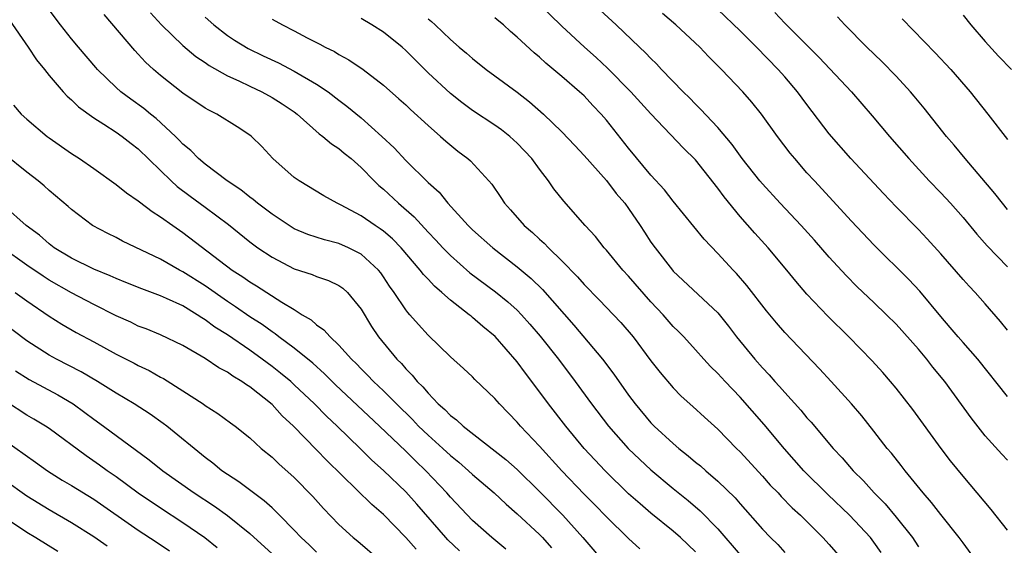
# Model space of a CAD drawing. Units: inches. Extents: x 2622000 to 2625000, y 1515000 to 1518000.
# Drawn here: x 2623050 to 2623139, y 1515256 to 1515303 of the extents above; entities that cross this region are included whole.
import ezdxf

# ---------------------------------------------------------------- set-up
doc = ezdxf.new("R2010")
doc.units = ezdxf.units.IN
doc.header["$MEASUREMENT"] = 0
doc.layers.add('LD26221515_2ft', color=41, linetype='Continuous')

msp = doc.modelspace()

# ---------------------------------------------------------------- linework, layer by layer
at = {"layer": 'LD26221515_2ft'}
for points, elevation in [([(2623139, 1515257.674), (2623137.526, 1515259.526), (2623135, 1515262.519), (2623133.891, 1515263.891), (2623133.047, 1515265), (2623130.485, 1515268.485), (2623129, 1515270.405), (2623128.509, 1515271), (2623127.805, 1515271.805), (2623126.851, 1515272.851), (2623124.756, 1515275), (2623122.866, 1515276.866), (2623121, 1515278.828), (2623119.999, 1515279.998), (2623119.19, 1515281), (2623117.507, 1515283), (2623116.312, 1515284.312), (2623115, 1515285.807), (2623113.56, 1515287.56), (2623113, 1515288.354), (2623111, 1515290.883), (2623109.926, 1515291.926), (2623107, 1515295.026), (2623105.191, 1515297), (2623103.112, 1515299.112), (2623102.078, 1515300.078), (2623101.023, 1515301), (2623099, 1515302.888), (2623096.809, 1515305)], 8854), ([(2623139, 1515263.936), (2623138.485, 1515264.485), (2623137, 1515266.135), (2623135.732, 1515267.732), (2623133.365, 1515271), (2623132.301, 1515272.301), (2623131.761, 1515273), (2623131, 1515273.904), (2623129, 1515276.139), (2623128.144, 1515277), (2623127, 1515278.103), (2623125.508, 1515279.508), (2623124.509, 1515280.509), (2623123, 1515282.164), (2623121.672, 1515283.672), (2623120.464, 1515285), (2623118.591, 1515287), (2623117, 1515288.735), (2623116.775, 1515289), (2623115.187, 1515291), (2623114.279, 1515292.279), (2623113, 1515293.782), (2623111.45, 1515295.45), (2623111, 1515295.874), (2623110.449, 1515296.449), (2623109.887, 1515297), (2623107.961, 1515299), (2623107.501, 1515299.5), (2623107, 1515299.975), (2623106.505, 1515300.505), (2623105.968, 1515301), (2623103.877, 1515303), (2623101, 1515305.661)], 8852), ([(2623105.999, 1515255.999), (2623105, 1515256.915), (2623103, 1515258.859), (2623101.95, 1515259.95), (2623101, 1515260.904), (2623098.997, 1515263), (2623097, 1515265.197), (2623095.283, 1515267), (2623095, 1515267.341), (2623093.405, 1515269), (2623093, 1515269.486), (2623091.198, 1515271.198), (2623091, 1515271.409), (2623090.178, 1515272.178), (2623089, 1515273.21), (2623087, 1515275.175), (2623086.132, 1515276.132), (2623085.379, 1515277), (2623085.19, 1515277.19), (2623085, 1515277.432), (2623083.949, 1515279), (2623083.551, 1515279.551), (2623083, 1515280.398), (2623082.754, 1515280.754), (2623082.56, 1515281), (2623081, 1515282.438), (2623079.866, 1515283), (2623079, 1515283.379), (2623077.706, 1515283.706), (2623076.205, 1515284.205), (2623075, 1515284.709), (2623074.814, 1515284.813), (2623073, 1515286.011), (2623071.691, 1515287), (2623071.32, 1515287.32), (2623071, 1515287.54), (2623070.201, 1515288.201), (2623068.968, 1515289), (2623067, 1515290.501), (2623066.414, 1515291), (2623065.726, 1515291.726), (2623065, 1515292.305), (2623064.669, 1515292.669), (2623064.338, 1515293), (2623062.604, 1515294.604), (2623062.096, 1515295), (2623061.5, 1515295.5), (2623060.333, 1515296.333), (2623059.434, 1515297), (2623059, 1515297.396), (2623057.354, 1515299), (2623057.187, 1515299.187), (2623055.627, 1515301), (2623055, 1515301.76), (2623054.021, 1515303), (2623053, 1515304.355)], 8870), ([(2623139, 1515275.598), (2623138.378, 1515276.378), (2623137, 1515277.983), (2623136.087, 1515279), (2623135.547, 1515279.547), (2623135, 1515280.158), (2623133, 1515282.469), (2623131.797, 1515283.797), (2623131, 1515284.645), (2623129, 1515286.679), (2623127.864, 1515287.864), (2623124.934, 1515291), (2623123, 1515293.222), (2623121, 1515295.846), (2623120.143, 1515297), (2623119, 1515298.335), (2623118.41, 1515299), (2623116.477, 1515301), (2623115, 1515302.479), (2623113, 1515304.384)], 8848), ([(2623118.102, 1515304.102), (2623119, 1515303.169), (2623122.088, 1515300.088), (2623124.993, 1515297), (2623126.855, 1515294.855), (2623128.395, 1515293), (2623130.138, 1515291), (2623131.97, 1515289), (2623133, 1515287.932), (2623133.873, 1515287), (2623135, 1515285.734), (2623136.235, 1515284.235), (2623137.172, 1515283.172), (2623139, 1515281.287)], 8846), ([(2623049.44, 1515303.44), (2623051.111, 1515301), (2623051.86, 1515299.86), (2623052.576, 1515299), (2623053, 1515298.465), (2623054.262, 1515297), (2623054.609, 1515296.609), (2623055, 1515296.279), (2623055.638, 1515295.638), (2623057, 1515294.658), (2623057.899, 1515294.101), (2623059, 1515293.383), (2623059.559, 1515293), (2623060.356, 1515292.356), (2623061, 1515291.875), (2623063.958, 1515289), (2623064.502, 1515288.502), (2623065.642, 1515287.642), (2623067, 1515286.65), (2623069.09, 1515285.09), (2623071, 1515283.546), (2623071.732, 1515283), (2623073, 1515282.149), (2623075, 1515281.127), (2623076.599, 1515280.599), (2623077, 1515280.411), (2623078.07, 1515280.07), (2623079, 1515279.614), (2623079.364, 1515279.364), (2623079.761, 1515279), (2623081, 1515277.484), (2623081.926, 1515275.925), (2623082.545, 1515275), (2623084.202, 1515273), (2623084.608, 1515272.608), (2623085, 1515272.149), (2623085.583, 1515271.583), (2623086.034, 1515271), (2623086.528, 1515270.528), (2623087, 1515269.943), (2623087.909, 1515269), (2623088.498, 1515268.498), (2623089, 1515267.96), (2623089.563, 1515267.563), (2623090.136, 1515267), (2623093.993, 1515263.993), (2623095, 1515263.098), (2623097, 1515261.142), (2623099.093, 1515259), (2623100.89, 1515257), (2623103, 1515254.535)], 8872), ([(2623111, 1515255.719), (2623109.66, 1515257), (2623109, 1515257.574), (2623107, 1515259.185), (2623106.02, 1515260.02), (2623105, 1515260.939), (2623102.882, 1515263), (2623101.967, 1515263.966), (2623101.018, 1515265), (2623099.359, 1515267), (2623097.798, 1515269), (2623096.314, 1515271), (2623095.739, 1515271.739), (2623095, 1515272.76), (2623093.033, 1515275.033), (2623091.928, 1515275.928), (2623091, 1515276.749), (2623090.853, 1515276.853), (2623090.691, 1515277), (2623089, 1515278.303), (2623088.237, 1515279), (2623087.564, 1515279.564), (2623087, 1515280.174), (2623086.591, 1515280.591), (2623086.289, 1515281), (2623084.584, 1515283), (2623083.804, 1515283.804), (2623083, 1515284.482), (2623082.707, 1515284.707), (2623082.244, 1515285), (2623081, 1515285.871), (2623079.131, 1515286.869), (2623078.852, 1515287), (2623077.659, 1515287.66), (2623075.434, 1515289), (2623075, 1515289.311), (2623073.086, 1515291), (2623072.078, 1515292.078), (2623071.152, 1515293), (2623071, 1515293.119), (2623069.859, 1515293.859), (2623068.051, 1515295), (2623067.34, 1515295.34), (2623067, 1515295.54), (2623065, 1515296.881), (2623063, 1515298.455), (2623062.374, 1515299), (2623061.656, 1515299.656), (2623061, 1515300.378), (2623060.692, 1515300.692), (2623057.927, 1515303.927)], 8868), ([(2623062.086, 1515304.086), (2623063.081, 1515303), (2623065, 1515301.157), (2623066.17, 1515300.17), (2623067, 1515299.621), (2623067.363, 1515299.363), (2623069, 1515298.44), (2623070.032, 1515297.969), (2623071, 1515297.492), (2623072.074, 1515297), (2623073, 1515296.497), (2623073.92, 1515295.92), (2623075, 1515295.197), (2623075.261, 1515295), (2623077.226, 1515293.226), (2623077.556, 1515293), (2623078.327, 1515292.327), (2623079, 1515291.912), (2623079.486, 1515291.486), (2623080.1, 1515291), (2623081, 1515290.214), (2623082.166, 1515289), (2623082.594, 1515288.594), (2623083, 1515288.265), (2623084.354, 1515287), (2623085.767, 1515285.767), (2623087, 1515284.416), (2623087.695, 1515283.694), (2623088.323, 1515283), (2623089, 1515282.307), (2623090.762, 1515280.762), (2623093.057, 1515279.057), (2623094.16, 1515278.16), (2623095, 1515277.39), (2623095.38, 1515277), (2623096.141, 1515276.141), (2623097.063, 1515275.063), (2623098.7, 1515273), (2623100.214, 1515271), (2623101.68, 1515269), (2623103.191, 1515267), (2623104.959, 1515265), (2623106.003, 1515264.003), (2623107, 1515263.087), (2623109, 1515261.408), (2623110.332, 1515260.331), (2623111.411, 1515259.411), (2623113, 1515257.779), (2623115, 1515255.464)], 8866), ([(2623067, 1515303.706), (2623067.772, 1515303), (2623069, 1515302.049), (2623069.629, 1515301.629), (2623070.871, 1515300.871), (2623072.219, 1515300.219), (2623073.585, 1515299.585), (2623075, 1515298.861), (2623077, 1515297.691), (2623078.024, 1515297), (2623079, 1515296.248), (2623079.721, 1515295.721), (2623081, 1515294.673), (2623082.86, 1515293), (2623083.958, 1515291.958), (2623085, 1515290.831), (2623087, 1515288.867), (2623087.987, 1515287.987), (2623088.766, 1515287), (2623090.6, 1515285), (2623091, 1515284.613), (2623092.817, 1515283), (2623095, 1515281.303), (2623096.247, 1515280.247), (2623097.254, 1515279.253), (2623100.071, 1515276.071), (2623102.642, 1515273), (2623103.672, 1515271.671), (2623105, 1515269.78), (2623105.577, 1515269), (2623107, 1515267.288), (2623107.279, 1515267), (2623109, 1515265.433), (2623109.506, 1515265), (2623110.347, 1515264.347), (2623111, 1515263.78), (2623111.435, 1515263.435), (2623111.911, 1515263), (2623113, 1515262.071), (2623114.553, 1515260.554), (2623115, 1515260.027), (2623117, 1515257.75), (2623117.72, 1515257), (2623118.372, 1515256.372), (2623119, 1515255.671)], 8864), ([(2623073, 1515303.529), (2623073.932, 1515303), (2623075, 1515302.46), (2623076.153, 1515301.847), (2623077.28, 1515301.28), (2623077.776, 1515301), (2623078.6, 1515300.6), (2623079, 1515300.342), (2623079.88, 1515299.88), (2623081.172, 1515299), (2623083, 1515297.594), (2623084.381, 1515296.381), (2623085, 1515295.814), (2623085.412, 1515295.412), (2623087, 1515293.968), (2623088.119, 1515293), (2623088.581, 1515292.581), (2623089.681, 1515291.681), (2623090.562, 1515291), (2623090.794, 1515290.794), (2623092.465, 1515289), (2623092.711, 1515288.711), (2623093.526, 1515287.526), (2623093.867, 1515287), (2623094.407, 1515286.406), (2623095.631, 1515285), (2623096.372, 1515284.372), (2623097, 1515283.773), (2623097.413, 1515283.412), (2623097.796, 1515283), (2623099, 1515281.838), (2623100.398, 1515280.398), (2623101, 1515279.706), (2623102.344, 1515278.345), (2623103.64, 1515277), (2623104.296, 1515276.296), (2623105.392, 1515275), (2623107, 1515272.868), (2623107.815, 1515271.815), (2623109, 1515270.427), (2623109.703, 1515269.703), (2623110.762, 1515268.763), (2623111.797, 1515267.797), (2623113, 1515266.715), (2623114.687, 1515265), (2623115, 1515264.7), (2623117, 1515262.52), (2623117.71, 1515261.71), (2623118.401, 1515261), (2623118.685, 1515260.685), (2623119.674, 1515259.674), (2623120.431, 1515259), (2623122.425, 1515257), (2623123, 1515256.373), (2623124.182, 1515255)], 8862), ([(2623127.671, 1515255.671), (2623127, 1515256.601), (2623126.694, 1515257), (2623124.824, 1515259), (2623122.879, 1515260.879), (2623120.731, 1515263), (2623118.973, 1515264.973), (2623117.148, 1515267.148), (2623115, 1515269.593), (2623113.649, 1515271), (2623113, 1515271.713), (2623112.344, 1515272.345), (2623111.731, 1515273), (2623111, 1515273.831), (2623109.939, 1515275), (2623109.481, 1515275.481), (2623109, 1515275.946), (2623108.086, 1515277), (2623107, 1515278.158), (2623105, 1515280.442), (2623104.47, 1515281), (2623103, 1515282.785), (2623102.804, 1515283), (2623102.02, 1515284.02), (2623101.099, 1515285), (2623099.176, 1515287.176), (2623098.299, 1515288.298), (2623097.819, 1515289), (2623097, 1515290.052), (2623096.306, 1515291), (2623095, 1515292.398), (2623094.33, 1515293), (2623093.578, 1515293.578), (2623093, 1515293.996), (2623091, 1515295.312), (2623090.033, 1515296.034), (2623089, 1515296.835), (2623087, 1515298.709), (2623085, 1515300.71), (2623084.666, 1515301), (2623083, 1515302.353), (2623081.969, 1515303), (2623081, 1515303.583)], 8860), ([(2623087, 1515303.541), (2623087.302, 1515303.302), (2623087.63, 1515303), (2623089, 1515301.691), (2623089.798, 1515301), (2623090.458, 1515300.458), (2623091, 1515299.978), (2623092.222, 1515299), (2623093, 1515298.445), (2623095, 1515296.968), (2623096.11, 1515296.11), (2623097.372, 1515295), (2623099, 1515293.399), (2623100.173, 1515292.173), (2623101, 1515291.283), (2623103, 1515289.028), (2623103.885, 1515287.885), (2623104.649, 1515287), (2623105, 1515286.526), (2623106.037, 1515285), (2623106.408, 1515284.408), (2623107, 1515283.517), (2623107.364, 1515283), (2623108.919, 1515281), (2623109, 1515280.91), (2623113, 1515277.157), (2623113.962, 1515275.962), (2623114.687, 1515275), (2623116.32, 1515273), (2623117, 1515272.229), (2623117.602, 1515271.602), (2623118.119, 1515271), (2623118.548, 1515270.548), (2623119, 1515270.005), (2623120.437, 1515268.437), (2623121, 1515267.747), (2623121.361, 1515267.361), (2623123.363, 1515265), (2623124.165, 1515264.165), (2623125.148, 1515263), (2623126.08, 1515262.08), (2623127.029, 1515261), (2623128.013, 1515260.013), (2623129, 1515258.836), (2623130.462, 1515257), (2623130.68, 1515256.681), (2623131, 1515256.163)], 8858), ([(2623137, 1515253.805), (2623135, 1515256.518), (2623134.663, 1515257), (2623133, 1515259.058), (2623132.159, 1515260.16), (2623131.424, 1515261), (2623129.801, 1515263), (2623129.457, 1515263.456), (2623128.571, 1515264.571), (2623128.204, 1515265), (2623127, 1515266.55), (2623125.915, 1515267.915), (2623124.995, 1515268.995), (2623123.176, 1515271), (2623122.126, 1515272.126), (2623119, 1515275.412), (2623118.26, 1515276.26), (2623117.353, 1515277.353), (2623115.606, 1515279.606), (2623114.686, 1515280.686), (2623114.377, 1515281), (2623113, 1515282.497), (2623111.771, 1515283.771), (2623109, 1515287.183), (2623108.209, 1515288.209), (2623107, 1515289.52), (2623105, 1515291.955), (2623103, 1515294.453), (2623102.525, 1515295), (2623101.78, 1515295.78), (2623101, 1515296.626), (2623100.6, 1515297), (2623099, 1515298.367), (2623097.556, 1515299.556), (2623097, 1515300.096), (2623096.506, 1515300.506), (2623095, 1515301.897), (2623094.398, 1515302.398), (2623093.756, 1515303), (2623093.337, 1515303.337), (2623093, 1515303.639)], 8856), ([(2623139, 1515269.668), (2623136.334, 1515273), (2623135, 1515274.502), (2623134.568, 1515275), (2623133.86, 1515275.86), (2623133, 1515276.835), (2623131.117, 1515279.117), (2623130.153, 1515280.153), (2623127, 1515283.276), (2623125, 1515285.402), (2623121.664, 1515289), (2623121, 1515289.74), (2623119.896, 1515291), (2623119.496, 1515291.496), (2623118.364, 1515293), (2623116.932, 1515295), (2623116.059, 1515296.059), (2623115.233, 1515297), (2623113.325, 1515299), (2623112.166, 1515300.166), (2623111.371, 1515301), (2623109.244, 1515303), (2623108.032, 1515304.032)], 8850), ([(2623139, 1515286.443), (2623138.538, 1515287), (2623137.865, 1515287.865), (2623135.181, 1515291), (2623134.207, 1515292.207), (2623133.529, 1515293), (2623131.517, 1515295.516), (2623130.607, 1515296.607), (2623130.277, 1515297), (2623129, 1515298.395), (2623127.723, 1515299.723), (2623126.375, 1515301), (2623124.389, 1515303), (2623123.726, 1515303.726)], 8844), ([(2623129.546, 1515303.546), (2623132.501, 1515300.501), (2623133.903, 1515299), (2623135.628, 1515297), (2623137.23, 1515295), (2623139, 1515292.708)], 8842), ([(2623135, 1515303.872), (2623135.706, 1515303), (2623137, 1515301.52), (2623138.197, 1515300.197), (2623139.34, 1515299)], 8840), ([(2623049.791, 1515295.791), (2623050.5, 1515295), (2623051, 1515294.555), (2623052.836, 1515293), (2623053, 1515292.877), (2623055, 1515291.472), (2623055.715, 1515291), (2623057, 1515290.109), (2623059, 1515288.683), (2623059.936, 1515287.936), (2623061, 1515287.217), (2623061.114, 1515287.114), (2623062.246, 1515286.246), (2623063, 1515285.782), (2623064.086, 1515285), (2623065, 1515284.374), (2623069.429, 1515281), (2623070.385, 1515280.385), (2623071, 1515279.945), (2623071.594, 1515279.594), (2623073.865, 1515278.135), (2623075, 1515277.452), (2623075.716, 1515277), (2623076.526, 1515276.526), (2623077, 1515276.087), (2623077.655, 1515275.655), (2623078.207, 1515275), (2623079, 1515274.268), (2623080.134, 1515273), (2623080.58, 1515272.58), (2623081, 1515272.138), (2623081.58, 1515271.58), (2623082.119, 1515271), (2623083, 1515270.17), (2623084.164, 1515269), (2623085.598, 1515267.598), (2623086.157, 1515267), (2623087, 1515266.193), (2623088.325, 1515265), (2623089, 1515264.367), (2623089.757, 1515263.757), (2623090.63, 1515263), (2623091, 1515262.648), (2623092.941, 1515261), (2623093.997, 1515259.997), (2623095, 1515259.143), (2623097, 1515257.279), (2623097.266, 1515257), (2623098.077, 1515256.077)], 8874), ([(2623093.971, 1515255.971), (2623092.717, 1515257), (2623091, 1515258.534), (2623089, 1515260.63), (2623088.688, 1515261), (2623086.803, 1515263), (2623085.873, 1515263.873), (2623085, 1515264.742), (2623082.628, 1515267), (2623078.704, 1515270.704), (2623077.702, 1515271.702), (2623076.651, 1515272.651), (2623075, 1515273.991), (2623073.624, 1515275), (2623073.277, 1515275.277), (2623073, 1515275.45), (2623072.108, 1515276.108), (2623071, 1515276.814), (2623069.713, 1515277.713), (2623069, 1515278.17), (2623067, 1515279.578), (2623065, 1515280.845), (2623064.689, 1515281), (2623063, 1515281.969), (2623059.593, 1515283.593), (2623059, 1515283.919), (2623058.277, 1515284.277), (2623056.895, 1515285), (2623055, 1515286.434), (2623054.709, 1515286.709), (2623053, 1515288.141), (2623052.553, 1515288.553), (2623052.01, 1515289), (2623051, 1515289.777), (2623049, 1515291.403)], 8876), ([(2623089.824, 1515255.824), (2623088.787, 1515256.787), (2623088.586, 1515257), (2623086, 1515260), (2623085, 1515261.107), (2623083, 1515263.006), (2623081.948, 1515263.948), (2623080.9, 1515265), (2623078.848, 1515267), (2623077.892, 1515267.892), (2623076.797, 1515269), (2623075, 1515270.711), (2623074.679, 1515271), (2623073.761, 1515271.761), (2623073, 1515272.345), (2623072.119, 1515273), (2623071, 1515273.802), (2623069, 1515275.184), (2623067.874, 1515275.874), (2623067, 1515276.538), (2623066.702, 1515276.702), (2623066.277, 1515277), (2623065, 1515277.782), (2623063.537, 1515278.463), (2623063, 1515278.696), (2623061.313, 1515279.313), (2623059.896, 1515279.896), (2623059, 1515280.243), (2623058.484, 1515280.484), (2623057, 1515281.071), (2623055, 1515282.067), (2623053.459, 1515283), (2623053, 1515283.347), (2623052.121, 1515284.121), (2623050.951, 1515285), (2623049, 1515286.75)], 8878), ([(2623085.946, 1515255.946), (2623085, 1515256.997), (2623083, 1515259.068), (2623081.952, 1515259.953), (2623077.91, 1515263.91), (2623077, 1515264.88), (2623074.925, 1515267), (2623073.924, 1515267.924), (2623073, 1515268.953), (2623071, 1515270.526), (2623070.699, 1515270.699), (2623070.305, 1515271), (2623069.481, 1515271.481), (2623069, 1515271.846), (2623068.241, 1515272.241), (2623067, 1515273.08), (2623065, 1515274.228), (2623063, 1515275.194), (2623061.717, 1515275.717), (2623061, 1515275.982), (2623060.318, 1515276.318), (2623059, 1515276.909), (2623057, 1515277.918), (2623055, 1515278.957), (2623053, 1515280.11), (2623052.455, 1515280.455), (2623051, 1515281.456), (2623048.826, 1515283)], 8880), ([(2623049.943, 1515279), (2623051, 1515278.24), (2623053, 1515276.862), (2623054.139, 1515276.139), (2623055.412, 1515275.412), (2623057, 1515274.559), (2623059, 1515273.455), (2623060.635, 1515272.635), (2623061, 1515272.435), (2623061.982, 1515271.982), (2623063, 1515271.405), (2623063.268, 1515271.268), (2623065, 1515270.172), (2623066.812, 1515269), (2623067, 1515268.864), (2623068.142, 1515268.142), (2623069.284, 1515267.284), (2623069.686, 1515267), (2623071, 1515265.943), (2623072.018, 1515265), (2623073, 1515264.203), (2623073.608, 1515263.607), (2623075, 1515262.384), (2623076.674, 1515260.674), (2623077.615, 1515259.615), (2623079, 1515258.179), (2623080.285, 1515257), (2623080.684, 1515256.684), (2623082.637, 1515255)], 8882), ([(2623077, 1515255.678), (2623076.334, 1515256.334), (2623075.62, 1515257), (2623075, 1515257.672), (2623073.68, 1515259), (2623073.351, 1515259.351), (2623073, 1515259.654), (2623072.302, 1515260.302), (2623071.33, 1515261), (2623070.008, 1515262.008), (2623069, 1515262.651), (2623068.498, 1515263), (2623067.683, 1515263.683), (2623067, 1515264.188), (2623063.546, 1515267), (2623063.239, 1515267.239), (2623062.068, 1515268.068), (2623060.633, 1515269), (2623059, 1515269.959), (2623057.343, 1515271), (2623055.872, 1515271.872), (2623053.672, 1515273), (2623053, 1515273.373), (2623051, 1515274.659), (2623048.515, 1515276.515)], 8884), ([(2623049.971, 1515271.971), (2623051.197, 1515271.197), (2623053.795, 1515269.795), (2623055.15, 1515269), (2623056.217, 1515268.217), (2623057, 1515267.618), (2623057.864, 1515267), (2623061.98, 1515263.98), (2623063.189, 1515263), (2623066.02, 1515261), (2623067.828, 1515259.829), (2623069, 1515258.988), (2623071, 1515257.363), (2623073, 1515255.55)], 8886), ([(2623068.082, 1515256.082), (2623066.973, 1515256.973), (2623065, 1515258.337), (2623063, 1515259.635), (2623060.982, 1515260.982), (2623059, 1515262.439), (2623058.197, 1515263), (2623057.512, 1515263.512), (2623056.321, 1515264.321), (2623053, 1515266.773), (2623052.662, 1515267), (2623051.631, 1515267.631), (2623051, 1515267.984), (2623049.169, 1515269.169)], 8888), ([(2623049, 1515265.74), (2623051.781, 1515263.781), (2623052.846, 1515263), (2623054.16, 1515262.16), (2623055, 1515261.663), (2623057, 1515260.436), (2623061, 1515257.676), (2623062.616, 1515256.616), (2623063.806, 1515255.806)], 8890), ([(2623058.217, 1515256.217), (2623057, 1515257.076), (2623055, 1515258.336), (2623053, 1515259.478), (2623051, 1515260.729), (2623049, 1515262.15)], 8892), ([(2623047, 1515260.147), (2623051, 1515257.489), (2623051.813, 1515257), (2623053.775, 1515255.775)], 8894)]:
    msp.add_lwpolyline(points, dxfattribs=dict(at, elevation=elevation))

doc.saveas('drawing.dxf')
